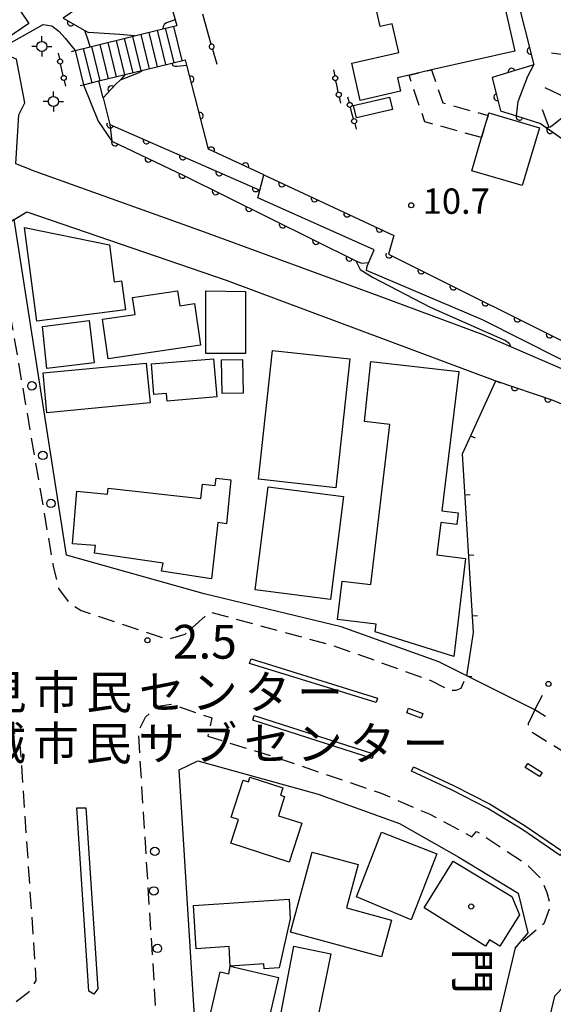
# Model space of a CAD drawing. Extents: x -4000 to -1999, y 105000 to 106501.
# Drawn here: x -3036 to -2957, y 105519 to 105665 of the extents above; entities that cross this region are included whole.
import ezdxf
from ezdxf.enums import TextEntityAlignment as Align

# ---------------------------------------------------------------- set-up
doc = ezdxf.new("R2010")
doc.units = 0
doc.linetypes.add('G', pattern=[3.75, 2.5, -1.25])
for name, color, linetype in [('2101000', 3, 'Continuous'), ('2213000', 2, 'G'), ('2214000', 3, 'Continuous'), ('2214990', 3, 'Continuous'), ('2226000', 2, 'Continuous'), ('2238000', 2, 'Continuous'), ('3001000', 3, 'Continuous'), ('3002000', 6, 'Continuous'), ('3003000', 2, 'G'), ('4205000', 3, 'Continuous'), ('4207000', 3, 'Continuous'), ('4207990', 3, 'Continuous'), ('6101110', 2, 'Continuous'), ('6101990', 2, 'Continuous'), ('6110000', 4, 'Continuous'), ('6110110', 4, 'Continuous'), ('6110120', 2, 'Continuous'), ('6130000', 4, 'Continuous'), ('6130990', 4, 'Continuous'), ('6140000', 4, 'Continuous'), ('7101000', 4, 'Continuous'), ('7102000', 2, 'Continuous'), ('7311000', 4, 'Continuous'), ('7312000', 4, 'Continuous'), ('8131000', 4, 'Continuous'), ('8199000', 4, 'Continuous')]:
    doc.layers.add(name, color=color, linetype=linetype)
doc.layers.get('0').off()
doc.styles.add('@PlotAnnotation', font='txt')
doc.styles.add('PlotAnnotation', font='txt')
doc.styles.add('ROMANS', font='romans')

# ---------------------------------------------------------------- blocks, each defined once
blk = doc.blocks.new('223800')
at = {"layer": '2238000'}
blk.add_circle((0, 0), 0.25, dxfattribs=at)
blk = doc.blocks.new('420500')
at = {"layer": '4205000'}
for points in [[(0, 0.3), (0, 0.6)], [(-0.3, 0), (-0.6, 0)], [(0.3, 0), (0.6, 0)], [(0, -0.3), (0, -0.6)]]:
    blk.add_lwpolyline(points, dxfattribs=at)
blk.add_circle((0, 0), 0.3, dxfattribs=at)
blk = doc.blocks.new('420700')
at = {"layer": '4207990'}
for points in [[(0, 1), (0, 0.65)], [(0, -0.35), (0, 0), (0, 0.35)], [(0, -0.65), (0, -1)]]:
    blk.add_lwpolyline(points, dxfattribs=at)
for centre in [(0, 0.5), (0, -0.5)]:
    blk.add_circle(centre, 0.15, dxfattribs=at)
blk = doc.blocks.new('731100')
at = {"layer": '7311000'}
blk.add_circle((0, 0), 0.15, dxfattribs=at)
blk = doc.blocks.new('731200')
at = {"layer": '7312000'}
blk.add_circle((0, 0), 0.15, dxfattribs=at)
blk = doc.blocks.new('819900')
at = {"layer": '8199000'}
blk.add_circle((0, 0), 0.15, dxfattribs=at)
blk = doc.blocks.new('M07')
blk.add_arc((0, 0), 0.5, 180, 0)
blk = doc.blocks.new('M08')
blk.add_lwpolyline([(0, 0), (0, -0.75)])

msp = doc.modelspace()

# ---------------------------------------------------------------- linework, layer by layer
at = {"layer": '2101000', "flags": 128}
for points in [[(-3034, 105642.63), (-3036.25, 105643.53), (-3035.82, 105650.79), (-3034.91, 105652.56), (-3036.14, 105659.02), (-3037.68, 105659.62), (-3044.8, 105658.04), (-3058.49, 105686.68), (-3057.39, 105689.37), (-3036.93, 105699.61), (-3018.23, 105709.66)], [(-3034, 105642.63), (-3008.89, 105633.66), (-2982.49, 105624.01), (-2967.1, 105618.27), (-2964.82, 105617.29), (-2948.14, 105610.08), (-2944.36, 105608.36)], [(-3036.48, 105635.28), (-3034.62, 105636.43), (-3005.1, 105626.33), (-2965.35, 105611.48), (-2965.21, 105611.43), (-2956.77, 105608.54), (-2950.44, 105605.86), (-2946.43, 105603.93), (-2943.44, 105602.03), (-2941.47, 105600.75), (-2938.71, 105598.2), (-2932.96, 105591.82), (-2932.07, 105590.59), (-2930.59, 105588.52), (-2926.26, 105581.45), (-2918.56, 105567.45), (-2925.26, 105559.51), (-2936.36, 105546.37)], [(-2988.08, 105575.01), (-3008.37, 105579.89), (-3028.77, 105585.58), (-3036.48, 105635.28)], [(-2959.4, 105562.69), (-2959.69, 105562.87), (-2969.48, 105567.74), (-2973.65, 105569.82), (-2988.08, 105575.01)], [(-2967.45, 105505.89), (-2970.08, 105504.43), (-3007.58, 105512.86), (-3009.65, 105515.01), (-3012.06, 105553.83), (-3009.33, 105555.17), (-2991.48, 105550.2), (-2979.46, 105545.88), (-2970.65, 105540.88), (-2961.9, 105535.56), (-2960.46, 105529.69), (-2962.34, 105527.46), (-2967.45, 105505.89)], [(-2950.8, 105526.24), (-2956.49, 105520.3), (-2960.77, 105502.34), (-2921.79, 105492.1), (-2919.72, 105492.86), (-2926.09, 105501), (-2936.13, 105511.81), (-2945.92, 105521.59), (-2950.8, 105526.24)]]:
    msp.add_lwpolyline(points, dxfattribs=at)
at = {"layer": '2213000', "flags": 128}
for points in [[(-3036.48, 105635.28), (-3037.58, 105634.44), (-3038.52, 105633.27), (-3038.97, 105632.07), (-3030.71, 105583.93), (-3029.92, 105580.69), (-3028.4, 105578.6), (-3026.58, 105577.43), (-3013.7, 105573.15), (-3011.19, 105573.91), (-3007.54, 105577.19), (-2989.26, 105572.24), (-2974.83, 105567.05), (-2971.91, 105565.6), (-2971.04, 105565.6), (-2970.33, 105565.91), (-2969.48, 105567.74)], [(-3007.58, 105512.86), (-3010.54, 105513.46), (-3013.27, 105514.71), (-3015.4, 105516.48), (-3018.1, 105559.47), (-3017.08, 105561.61), (-3015.21, 105563.25), (-3013.2, 105563.53), (-3007.24, 105561.51), (-3007.84, 105558.82), (-2997.42, 105555.57), (-2982.18, 105550.37), (-2975.05, 105547.3), (-2968.75, 105543.92), (-2968.03, 105544.72), (-2960.51, 105539.75), (-2958.45, 105537.7), (-2957.62, 105535.68), (-2957.13, 105533.67), (-2958.1, 105531.04), (-2962.34, 105527.46)], [(-3041.72, 105562.19), (-3039.41, 105561.5), (-3037.33, 105560.32), (-3035.7, 105558.33), (-3033.27, 105522.65), (-3034.39, 105520.89), (-3036.48, 105519.26), (-3039.5, 105519.7)], [(-2959.4, 105562.69), (-2960.39, 105560.61), (-2960.35, 105559.96), (-2959.92, 105559.48), (-2950.42, 105553.58), (-2939.34, 105544.88), (-2938.45, 105544.73), (-2937.69, 105544.88), (-2936.36, 105546.37)]]:
    msp.add_lwpolyline(points, dxfattribs=at)
at = {"layer": '2214000', "flags": 128}
for points in [[(-3028, 105660.18), (-3027.48, 105660.31), (-3025.25, 105660.86), (-3018.67, 105662.47), (-3014.47, 105663.5), (-3012.44, 105664)], [(-3026.75, 105655.1), (-3026.24, 105655.23), (-3023.96, 105655.79), (-3020.05, 105656.74), (-3017.38, 105657.4), (-3013.17, 105658.43), (-3011.15, 105658.93)]]:
    msp.add_lwpolyline(points, dxfattribs=at)
at = {"layer": '2214990', "flags": 128}
for points in [[(-3017.77, 105662.69), (-3016.52, 105657.61)], [(-3016.56, 105662.99), (-3015.31, 105657.91)], [(-3015.34, 105663.29), (-3014.1, 105658.21)], [(-3014.13, 105663.59), (-3012.88, 105658.51)], [(-3012.92, 105663.88), (-3011.67, 105658.8)], [(-3023.84, 105661.2), (-3022.59, 105656.12)], [(-3022.63, 105661.5), (-3021.38, 105656.42)], [(-3021.41, 105661.8), (-3020.17, 105656.72)], [(-3020.2, 105662.1), (-3018.95, 105657.02)], [(-3018.99, 105662.39), (-3017.74, 105657.31)], [(-3027.48, 105660.31), (-3026.24, 105655.23)], [(-3026.27, 105660.61), (-3025.02, 105655.53)], [(-3025.06, 105660.9), (-3023.81, 105655.82)]]:
    msp.add_lwpolyline(points, dxfattribs=at)
at = {"layer": '2226000', "flags": 128}
for points in [[(-3001.43, 105570.25), (-2982.69, 105564.44), (-2982.9, 105563.77), (-3001.64, 105569.58), (-3001.43, 105570.25)], [(-2978.37, 105562.28), (-2978.13, 105562.94), (-2975.98, 105562.14), (-2976.23, 105561.48), (-2978.37, 105562.28)], [(-2983.51, 105555.52), (-3001.18, 105561.19), (-3000.96, 105561.86), (-2983.3, 105556.18), (-2983.51, 105555.52)], [(-2960.46, 105554.78), (-2958.32, 105553.43), (-2958.7, 105552.84), (-2960.83, 105554.18), (-2960.46, 105554.78)], [(-2955.67, 105541.16), (-2961.2, 105544.95), (-2966.39, 105548.12), (-2971.76, 105550.87), (-2977.69, 105553.64), (-2977.39, 105554.27), (-2971.45, 105551.5), (-2966.05, 105548.73), (-2960.82, 105545.54), (-2955.28, 105541.74), (-2955.67, 105541.16)], [(-3025.47, 105521.08), (-3027.21, 105548.2), (-3025.91, 105548.18), (-3024.11, 105521.43), (-3024.72, 105520.63), (-3025.47, 105521.08)]]:
    msp.add_lwpolyline(points, dxfattribs=at)
at = {"layer": '3001000', "flags": 128}
msp.add_lwpolyline([(-2964.32, 105668.7), (-2962.39, 105660.23), (-2974.69, 105657.43), (-2978.03, 105656.67), (-2979.77, 105656.27), (-2979.32, 105654.28), (-2985.28, 105652.92), (-2986.53, 105658.44), (-2979.57, 105660.02), (-2980.53, 105664.27), (-2982.3, 105663.87), (-2984.65, 105674.24)], dxfattribs=at)
for points in [[(-3041.81, 105659.22), (-3045.24, 105664.42), (-3037.84, 105669.51), (-3034.31, 105664.28), (-3041.81, 105659.22)], [(-2985.81, 105650.35), (-2986.24, 105652.17), (-2980.91, 105653.41), (-2980.49, 105651.58), (-2985.81, 105650.35)], [(-2961.28, 105640.3), (-2968.76, 105642.51), (-2967.31, 105647.41), (-2966.34, 105650.69), (-2966.22, 105651.1), (-2958.74, 105648.88), (-2961.28, 105640.3)], [(-3022.41, 105631.55), (-3021.69, 105626.08), (-3020.59, 105626.23), (-3020.04, 105621.93), (-3033.17, 105620.24), (-3034.97, 105634.08), (-3022.41, 105631.55)], [(-3023.44, 105620.53), (-3018.61, 105621.25), (-3018.98, 105623.72), (-3012.31, 105624.72), (-3011.98, 105622.52), (-3009.81, 105622.84), (-3008.89, 105616.7), (-3022.56, 105614.65), (-3023.44, 105620.53)], [(-3002.25, 105624.65), (-3002.23, 105615.43), (-3008.11, 105615.43), (-3008.1, 105624.71), (-3002.25, 105624.65)], [(-3031.66, 105613.23), (-3032.32, 105619.44), (-3025.4, 105620.33), (-3024.67, 105614.08), (-3031.66, 105613.23)], [(-3015.8, 105609.36), (-3016.18, 105613.9), (-3006.98, 105614.68), (-3006.5, 105609.04), (-3013.85, 105608.42), (-3013.95, 105609.51), (-3015.8, 105609.36)], [(-3002.62, 105609.56), (-3005.73, 105609.53), (-3005.78, 105614.52), (-3002.68, 105614.56), (-3002.62, 105609.56)], [(-2988.88, 105595.58), (-3000.33, 105596.83), (-2998.23, 105615.9), (-2986.79, 105614.64), (-2988.88, 105595.58)], [(-3031.66, 105606.67), (-3032.23, 105612.57), (-3016.95, 105614.03), (-3016.39, 105608.13), (-3031.66, 105606.67)], [(-2998.89, 105595.71), (-2987.73, 105594.29), (-2989.66, 105579.04), (-3000.83, 105580.46), (-2998.89, 105595.71)], [(-2993.91, 105545.91), (-2995.77, 105540.18), (-3004.44, 105542.99), (-3003.31, 105546.45), (-3004.39, 105546.8), (-3002.61, 105552.3), (-3001.81, 105552.04), (-3001.59, 105552.72), (-2996.73, 105551.15), (-2997.08, 105550.07), (-2996.46, 105549.87), (-2997.38, 105547.03), (-2993.91, 105545.91)], [(-2982.12, 105544.62), (-2973.93, 105541.4), (-2977.7, 105531.62), (-2985.8, 105535.02), (-2982.12, 105544.62)], [(-2985.55, 105539.81), (-2987.3, 105533.39), (-2980.62, 105531.58), (-2982.1, 105526.16), (-2995.57, 105529.82), (-2992.36, 105541.66), (-2985.55, 105539.81)], [(-3009.55, 105527.34), (-3009.96, 105533.76), (-2995.8, 105534.68), (-2995.62, 105531.79), (-2997.25, 105524.53), (-2999.48, 105524.39), (-2999.52, 105525.1), (-3004.5, 105524.77), (-3004.68, 105527.65), (-3009.55, 105527.34)], [(-2989.61, 105526.58), (-2992.71, 105511.38), (-2997.99, 105512.47), (-2995.11, 105527.73), (-2989.61, 105526.58)], [(-3004.5, 105524.77), (-2997.38, 105523.11), (-2999.98, 105511.85), (-3006.68, 105513.4), (-3006.21, 105515.43), (-3007.9, 105515.82), (-3006.02, 105523.92), (-3004.7, 105523.61), (-3004.5, 105524.77)]]:
    msp.add_lwpolyline(points, close=True, dxfattribs=at)
at = {"layer": '3002000', "flags": 128}
for points in [[(-2973.17, 105592.18), (-2970.75, 105591.89), (-2970.96, 105590.15), (-2973.33, 105590.43), (-2973.91, 105585.63), (-2969.66, 105585.12), (-2971.41, 105570.6), (-2983.05, 105574.23), (-2982.91, 105575.37), (-2988.62, 105576.06), (-2987.93, 105581.75), (-2983.71, 105581.24), (-2980.86, 105604.95), (-2984.64, 105605.41), (-2983.67, 105614.27), (-2970.68, 105612.78), (-2973.17, 105592.18)], [(-3006.61, 105597.02), (-3004.4, 105596.74), (-3005.08, 105590.24), (-3006.33, 105590.44), (-3007.29, 105582.12), (-3014.7, 105583.22), (-3014.44, 105584.42), (-3024.59, 105585.88), (-3024.45, 105587.02), (-3027.86, 105587.28), (-3027.24, 105595.09), (-3022.69, 105594.63), (-3022.59, 105595.52), (-3008.87, 105593.98), (-3008.63, 105596.11), (-3006.73, 105595.9), (-3006.61, 105597.02)], [(-2961.69, 105532.35), (-2964.59, 105527.72), (-2966.12, 105528.67), (-2966.71, 105527.73), (-2975.79, 105533.42), (-2971.49, 105540.29), (-2962.84, 105535.07), (-2961.69, 105532.35)]]:
    msp.add_lwpolyline(points, close=True, dxfattribs=at)
at = {"layer": '3003000', "flags": 128}
msp.add_lwpolyline([(-2967.31, 105647.41), (-2975.71, 105649.75), (-2978.03, 105656.67), (-2974.69, 105657.43), (-2973.05, 105652.55), (-2966.34, 105650.69), (-2967.31, 105647.41)], close=True, dxfattribs=at)
at = {"layer": '4207000', "flags": 128}
for points in [[(-3008.64, 105665.74), (-3007.36, 105661.23)], [(-3007.32, 105661.24), (-3007.36, 105661.23), (-3007.43, 105661.21), (-3007.53, 105661.14), (-3007.6, 105661.04), (-3007.63, 105660.93), (-3007.63, 105660.81), (-3007.6, 105660.7), (-3007.53, 105660.61), (-3007.43, 105660.54), (-3007.32, 105660.5), (-3007.2, 105660.5), (-3007.16, 105660.51), (-3007.09, 105660.54), (-3007, 105660.61), (-3006.93, 105660.7), (-3006.89, 105660.81), (-3006.89, 105660.93), (-3006.93, 105661.04), (-3007, 105661.14), (-3007.09, 105661.21), (-3007.2, 105661.24), (-3007.32, 105661.24)], [(-3007.16, 105660.51), (-3006.52, 105658.26)]]:
    msp.add_lwpolyline(points, dxfattribs=at)
at = {"layer": '6101110', "flags": 128}
msp.add_lwpolyline([(-2967.07, 105687.96), (-2967.05, 105687.96), (-2967.03, 105687.96), (-2964.61, 105687.73), (-2959.02, 105687.21), (-2955.13, 105685.36), (-2952.54, 105681.84), (-2951.96, 105680.51), (-2949.4, 105674.62), (-2948.92, 105671.56), (-2948.47, 105668.69), (-2949.17, 105663.13), (-2949.69, 105659.04), (-2952.54, 105652.46), (-2952.76, 105652.29), (-2955.35, 105650.32), (-2956.92, 105649.12), (-2957.14, 105648.95), (-2957.66, 105648.88)], dxfattribs=at)
at = {"layer": '6101990', "flags": 128}
for points in [[(-2949.73, 105658.94), (-2956.94, 105659.93)], [(-2952.71, 105652.33), (-2957.86, 105654.78)], [(-2957.27, 105648.93), (-2958.3, 105651.52)]]:
    msp.add_lwpolyline(points, dxfattribs=at)
at = {"layer": '6110000', "flags": 128}
for points in [[(-3014.81, 105710.34), (-3016.75, 105705.84), (-3015.64, 105704.41), (-3022.14, 105699.04), (-3030.49, 105692.84), (-3023.32, 105669.22), (-3029.25, 105665.07), (-3026.02, 105663.27), (-3025.51, 105662.99)], [(-3007.55, 105680.88), (-3016.52, 105678.8), (-3012.67, 105664.82), (-3012.44, 105664)], [(-2962.17, 105668.57), (-2959.54, 105658.17), (-2959.57, 105658.16), (-2965.73, 105656.3)], [(-2999.56, 105641.9), (-3007.71, 105645.69), (-3010.94, 105658.11), (-3011.15, 105658.93)], [(-3020.05, 105656.74), (-3020.78, 105655.98), (-3021.48, 105655.25), (-3023.33, 105653.32), (-3022.34, 105649.36), (-3000.13, 105639.64), (-2999.9, 105640.58), (-2999.56, 105641.9)], [(-2965.73, 105656.3), (-2965.56, 105655.65), (-2965.14, 105653.96), (-2964.49, 105651.39), (-2964.04, 105651.24), (-2962.14, 105650.64), (-2958.56, 105649.51), (-2945.57, 105640.37)], [(-3022.34, 105649.36), (-3022.06, 105646.9), (-3011.4, 105641.78), (-2985.92, 105629.17), (-2985.06, 105628.84), (-2984.03, 105628.91)], [(-2965.21, 105611.43), (-2956.77, 105608.54), (-2950.44, 105605.86), (-2946.43, 105603.93), (-2943.44, 105602.03), (-2941.47, 105600.75), (-2938.71, 105598.2), (-2932.96, 105591.82), (-2932.07, 105590.59), (-2930.59, 105588.52), (-2926.26, 105581.45), (-2918.56, 105567.45), (-2925.26, 105559.51), (-2936.36, 105546.37)]]:
    msp.add_lwpolyline(points, dxfattribs=at)
at = {"layer": '6110110', "flags": 128}
msp.add_lwpolyline([(-2999.56, 105641.9), (-2980.3, 105632.94), (-2981.06, 105630.14), (-2950.75, 105615.02), (-2949.34, 105614.32), (-2944.65, 105611.69), (-2937.18, 105618.39)], dxfattribs=at)
at = {"layer": '6110120', "flags": 128}
msp.add_lwpolyline([(-2937.18, 105618.39), (-2937.76, 105617.52), (-2939.78, 105614.52), (-2942.26, 105610.82), (-2942.4, 105610.6), (-2944.06, 105608.8), (-2967.14, 105620.43), (-2984.35, 105627.72), (-2984.25, 105628.4), (-2983.21, 105630.79), (-3000.42, 105638.49), (-3000.13, 105639.64), (-2999.9, 105640.58), (-2999.56, 105641.9)], dxfattribs=at)
at = {"layer": '6130000'}
msp.add_lwpolyline([(-2957.83, 105561.72), (-2959.4, 105562.69), (-2958.26, 105564.88)], dxfattribs=at)
at = {"layer": '6130990'}
msp.add_circle((-2957.39, 105566.54), 0.375, dxfattribs=at)
at = {"layer": '6140000', "flags": 128}
msp.add_lwpolyline([(-2969.48, 105567.74), (-2968.48, 105574.14), (-2970.13, 105600.6), (-2965.21, 105611.43)], dxfattribs=at)
at = {"layer": '7101000', "flags": 128}
for points in [[(-3012.67, 105664.82), (-3013.94, 105664.38), (-3014.3, 105664.17), (-3014.45, 105663.87), (-3014.47, 105663.5)], [(-3013.17, 105658.43), (-3013, 105658.1), (-3012.72, 105658.01), (-3012.36, 105657.99), (-3010.94, 105658.11)]]:
    msp.add_lwpolyline(points, dxfattribs=at)
at = {"layer": '7102000', "flags": 128}
for points in [[(-3043.33, 105659.54), (-3042.49, 105659.08), (-3042.04, 105659), (-3041.21, 105659.1), (-3032.22, 105664.14), (-3030.92, 105663.94), (-3029.91, 105663.19), (-3028.95, 105662.13), (-3027.48, 105660.31)], [(-3025.25, 105660.86), (-3025.5, 105661.69), (-3026.02, 105663.27)], [(-3018.67, 105662.47), (-3020.88, 105662.67), (-3025.51, 105662.99)], [(-3020.78, 105655.98), (-3018.1, 105656.98), (-3017.38, 105657.4)], [(-2962.14, 105650.64), (-2961.9, 105652.78), (-2960.43, 105656.51), (-2959.54, 105658.17)], [(-3023.33, 105653.32), (-3023.96, 105655.79)], [(-3026.24, 105655.23), (-3024.07, 105649.83), (-3022.06, 105646.9)], [(-2985.92, 105629.17), (-2985.26, 105627.89), (-2983.47, 105626.75), (-2974.91, 105622.33), (-2963.74, 105617.37), (-2963.22, 105616.99), (-2963.01, 105616.51)]]:
    msp.add_lwpolyline(points, dxfattribs=at)

# ---------------------------------------------------------------- block references
at = {"layer": '2238000', "xscale": 2.5, "yscale": 2.5, "zscale": 2.5}
for p in [(-3033.87, 105610.67), (-3032.25, 105600.37), (-3031.06, 105593.26), (-3015.68, 105541.76), (-3015.83, 105535.9), (-3015.3, 105527.39)]:
    msp.add_blockref('223800', p, dxfattribs=at)
at = {"layer": '4205000', "xscale": 2.5, "yscale": 2.5, "zscale": 2.5}
for p in [(-3032.41, 105660.91), (-3030.7, 105652.76)]:
    msp.add_blockref('420500', p, dxfattribs=at)
at = {"layer": '4207000', "xscale": 2.5, "yscale": 2.5, "zscale": 2.5}
for p, rotation in [((-3029.44, 105657.46), 12.35482691578851), ((-2988.7, 105654.98), 11.59073682996046), ((-2986.5, 105651.05), 15.13447502205838)]:
    msp.add_blockref('420700', p, dxfattribs=dict(at, rotation=rotation))
at = {"layer": '6110000'}
for p, rotation in [((-3028.13, 105664.45), 330.8701453800415), ((-2960.06, 105660.24), 284.1916917308999), ((-2962.86, 105657.17), 196.8015884767647), ((-3022.13, 105654.58), 226.2124280898426), ((-3010.4, 105656.03), 104.5776730091206), ((-2965, 105653.39), 284.193505047853), ((-3009, 105650.65), 104.5776730091206), ((-3022.29, 105649.34), 336.3638561168552), ((-2961.69, 105650.5), 342.4820914897347), ((-2957.15, 105648.51), 324.8690847961797), ((-3021.59, 105646.67), 334.3450170388296), ((-3016.9, 105646.98), 336.3638561168552), ((-3007.32, 105645.51), 155.0601272840538), ((-3016.61, 105644.28), 334.3450170388296), ((-3011.51, 105644.62), 336.3638561168552), ((-3002.28, 105643.17), 155.0601272840538), ((-3006.13, 105642.27), 336.3638561168552), ((-3011.62, 105641.89), 334.3450170388296), ((-3006.67, 105639.44), 333.6692860827832), ((-3000.74, 105639.91), 336.3638561168552), ((-3001.72, 105636.99), 333.6692860827832), ((-2996.76, 105634.54), 333.6692860827832), ((-2991.81, 105632.09), 333.6692860827832), ((-2986.86, 105629.63), 333.6692860827832), ((-2962.37, 105610.46), 341.0979211769953), ((-2957.45, 105608.77), 341.0979211769953)]:
    msp.add_blockref('M07', p, dxfattribs=dict(at, rotation=rotation))
at = {"layer": '6110110'}
for p, rotation in [((-2996.84, 105640.63), 335.0515446538543), ((-2992.03, 105638.4), 335.0515446538543), ((-2987.21, 105636.16), 335.0515446538543), ((-2982.4, 105633.92), 335.0515446538543), ((-2980.98, 105630.1), 333.4879023933538), ((-2976.23, 105627.73), 333.4879023933538), ((-2971.48, 105625.36), 333.4879023933538), ((-2966.73, 105622.99), 333.4879023933538), ((-2961.98, 105620.62), 333.4879023933538), ((-2957.23, 105618.25), 333.4879023933538)]:
    msp.add_blockref('M07', p, dxfattribs=dict(at, rotation=rotation))
at = {"layer": '6140000'}
for p, rotation in [((-2965.21, 105611.43), 65.56800426332325), ((-2968.92, 105603.26), 65.56800426332325), ((-2969.75, 105594.55), 93.56824574944), ((-2969.19, 105585.59), 93.56824574944), ((-2968.64, 105576.63), 93.56824574944), ((-2969.48, 105567.74), 81.11934084947183)]:
    msp.add_blockref('M08', p, dxfattribs=dict(at, rotation=rotation))
at = {"layer": '7311000', "xscale": 2.5, "yscale": 2.5, "zscale": 2.5}
msp.add_blockref('731100', (-3016.78, 105573, 2.5), dxfattribs=at)
at = {"layer": '7312000', "xscale": 2.5, "yscale": 2.5, "zscale": 2.5}
msp.add_blockref('731200', (-2977.71, 105637.4, 10.7), dxfattribs=at)
at = {"layer": '8199000', "xscale": 2.5, "yscale": 2.5, "zscale": 2.5}
msp.add_blockref('819900', (-2968.82, 105533.6), dxfattribs=at)

# ---------------------------------------------------------------- texts
at = {"layer": '7311000', "style": 'ROMANS'}
msp.add_text('2.5', height=5, dxfattribs=at).set_placement((-3013, 105570.28))
at = {"layer": '7312000', "style": 'ROMANS'}
msp.add_text('10.7', height=3.75, dxfattribs=at).set_placement((-2976.01, 105636.13))
at = {"layer": '8131000', "style": 'PlotAnnotation'}
for s, p in [('見', (-3038.07, 105565.32)), ('市', (-3030.26, 105565.32)), ('民', (-3022.45, 105565.32)), ('セ', (-3014.64, 105565.32)), ('タ', (-2999.01, 105565.32)), ('ン', (-3006.82, 105565.32)), ('ー', (-2991.2, 105565.32)), ('城', (-3038.13, 105557.74)), ('市', (-3030.32, 105557.74)), ('民', (-3022.51, 105557.74)), ('サ', (-3014.7, 105557.74)), ('ブ', (-3006.88, 105557.74)), ('タ', (-2983.45, 105557.74)), ('セ', (-2999.07, 105557.74)), ('ン', (-2991.26, 105557.74)), ('ー', (-2975.63, 105557.74))]:
    msp.add_text(s, height=5, dxfattribs=at).set_placement(p, align=Align.MIDDLE_CENTER)
at = {"layer": '8131000', "style": '@PlotAnnotation'}
msp.add_text('門', height=5, rotation=270, dxfattribs=at).set_placement((-2968.65, 105524.01), align=Align.MIDDLE_CENTER)

doc.saveas('drawing.dxf')
